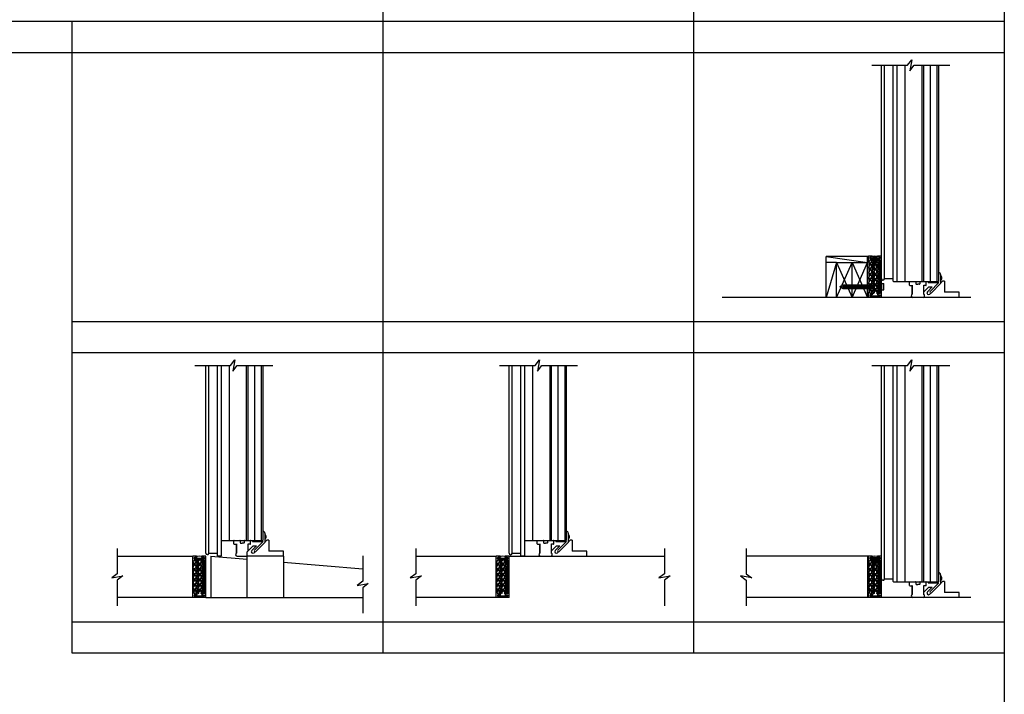
# Model space of a CAD drawing. Units: inches. Extents: x -254 to 1370, y -234 to 168.
# Drawn here: x 94 to 189, y -62 to 3 of the extents above; entities that cross this region are included whole.
import ezdxf

# ---------------------------------------------------------------- set-up
doc = ezdxf.new("R2010")
doc.units = ezdxf.units.IN
doc.header["$MEASUREMENT"] = 0
for name, color, linetype in [('A-DRAGON-CHANNEL', 3, 'Continuous'), ('A-DRAGON-GFX-1FIN', 9, 'Continuous'), ('A-DRAGON-INTR', 150, 'Continuous'), ('A-DRAGON-SCREW-HIDDEN', 1, 'Continuous'), ('A-DRAGON-SECTION', 4, 'Continuous'), ('A-DRAGON-WALL-PATT', 9, 'Continuous')]:
    doc.layers.add(name, color=color, linetype=linetype)

# ---------------------------------------------------------------- blocks, each defined once
blk = doc.blocks.new('4 inch Face Casing - Backup Casing')
at = {"layer": 'A-DRAGON-INTR'}
for p, q in [((-4, 1.25), (-4, 0)), ((-4, 1.25), (-4, 0)), ((-4, 1.25), (0, 1.25)), ((-4, 1.25), (-4, 0)), ((-3.875, 1.125), (-3.75, 1.125)), ((-3.875, 1.125), (-3.875, 0.125)), ((-3.875, 1.125), (-3.75, 1.125)), ((-3.875, 1.125), (-3.875, 0.125)), ((-3.875, 1.125), (-3.75, 1.125)), ((-3.875, 1.125), (-3.875, 0.125)), ((-3.75, 0.875), (-3.75, 1.125)), ((-3.75, 0.875), (-3.75, 1.125)), ((-3.75, 0.875), (-3.75, 1.125)), ((-3.625, 1.125), (-3.625, 0.875)), ((-3.625, 1.125), (-1.5, 1.125)), ((-3.625, 1.125), (-3.625, 0.875)), ((-3.625, 1.125), (-1.5, 1.125)), ((-3.625, 1.125), (-3.625, 0.875)), ((-3.625, 1.125), (-0.36, 1.125)), ((-0.36, 1.125), (-0.36, 0.125)), ((-0.36, 1.125), (-0.36, 0.125)), ((-0.36, 1.125), (-0.36, 0.125)), ((-0.223, 1.025), (-0.235, 1.025)), ((-0.235, 1.025), (-0.235, 0.225)), ((-0.223, 1.025), (-0.235, 1.025)), ((-0.235, 1.025), (-0.235, 0.225)), ((-0.223, 1.025), (-0.235, 1.025)), ((-0.235, 1.025), (-0.235, 0.225)), ((-0.062, 1.025), (-0.137, 1.025)), ((-0.062, 1.025), (-0.137, 1.025)), ((-0.062, 1.025), (-0.137, 1.025)), ((-0.062, 0.875), (-0.062, 1.025)), ((-0.062, 0.875), (-0.062, 1.025)), ((-0.062, 0.875), (-0.062, 1.025)), ((0, 1.25), (0, 0.875)), ((0, 1.25), (0, 0.875)), ((0, 1.25), (0, 0.875)), ((-4, 0), (-3.5, 0)), ((-4, 0), (-3.5, 0)), ((-4, 0), (-3.5, 0)), ((-3.75, 0.125), (-3.875, 0.125)), ((-3.75, 0.125), (-3.875, 0.125)), ((-3.75, 0.125), (-3.875, 0.125)), ((-3.625, 0.875), (-3.75, 0.875)), ((-3.625, 0.875), (-3.75, 0.875)), ((-3.625, 0.875), (-3.75, 0.875)), ((-3.625, 0.375), (-3.75, 0.375)), ((-3.75, 0.375), (-3.75, 0.125)), ((-3.625, 0.375), (-3.75, 0.375)), ((-3.75, 0.375), (-3.75, 0.125)), ((-3.625, 0.375), (-3.75, 0.375)), ((-3.75, 0.375), (-3.75, 0.125)), ((-3.625, 0.125), (-3.625, 0.375)), ((-3.625, 0.125), (-3.625, 0.375)), ((-3.625, 0.125), (-3.625, 0.375)), ((-3.5, 0.125), (-3.625, 0.125)), ((-3.5, 0.125), (-3.625, 0.125)), ((-3.5, 0.125), (-3.625, 0.125)), ((-3.5, 0), (-3.5, 0.125)), ((-3.5, 0), (-3.5, 0.125)), ((-3.5, 0), (-3.5, 0.125)), ((-0.36, 0.125), (-0.485, 0.125)), ((-0.485, 0.125), (-0.485, 0)), ((-0.36, 0.125), (-0.485, 0.125)), ((-0.485, 0.125), (-0.485, 0)), ((-0.36, 0.125), (-0.485, 0.125)), ((-0.485, 0.125), (-0.485, 0)), ((-0.485, 0), (0, 0)), ((-0.485, 0), (0, 0)), ((-0.485, 0), (0, 0)), ((-0.223, 0.225), (-0.235, 0.225)), ((-0.223, 0.225), (-0.235, 0.225)), ((-0.223, 0.225), (-0.235, 0.225)), ((-0.062, 0.225), (-0.137, 0.225)), ((-0.062, 0.225), (-0.137, 0.225)), ((-0.062, 0.225), (-0.137, 0.225)), ((0, 0.875), (-0.062, 0.875)), ((0, 0.875), (-0.062, 0.875)), ((0, 0.875), (-0.062, 0.875)), ((0, 0.375), (-0.062, 0.375)), ((-0.062, 0.375), (-0.062, 0.225)), ((0, 0.375), (-0.062, 0.375)), ((-0.062, 0.375), (-0.062, 0.225)), ((0, 0.375), (-0.062, 0.375)), ((-0.062, 0.375), (-0.062, 0.225)), ((0, 0.375), (0, 0)), ((0, 0.375), (0, 0)), ((0, 0.375), (0, 0))]:
    blk.add_line(p, q, dxfattribs=at)
for centre, start, end in [((-0.18, 1.07), 313.94552, 226.05448), ((-0.18, 1.07), 313.94552, 226.05448), ((-0.18, 1.07), 313.94552, 226.05448), ((-0.18, 0.18), 133.94552, 46.05448), ((-0.18, 0.18), 133.94552, 46.05448), ((-0.18, 0.18), 133.94552, 46.05448)]:
    blk.add_arc(centre, 0.0625, start, end, dxfattribs=at)
blk = doc.blocks.new('A$C200061AF')
at = {"layer": 'A-DRAGON-CHANNEL'}
for p, q in [((0, 0.031), (0.4, 0)), ((0.181, 0.125), (0.056, 0.125)), ((0.181, 0.017), (0.181, 0.125)), ((0.4, 0), (0.8, 0.031)), ((0.619, 0.017), (0.619, 0.125)), ((0.744, 0.125), (0.619, 0.125))]:
    blk.add_line(p, q, dxfattribs=at)
blk = doc.blocks.new('A$C73071049')
for p, q in [((1.5, 3.375), (0, 3.375)), ((0, 0), (0, 3.375)), ((1.5, 3.375), (0, 3.375)), ((1.5, 0), (1.5, 3.375)), ((0, 0), (1.5, 0))]:
    blk.add_line(p, q)
at = {"layer": 'A-DRAGON-GFX-1FIN'}
for p, q in [((1.5, 3.375), (0, 0)), ((1.5, 0), (0, 3.375))]:
    blk.add_line(p, q, dxfattribs=at)
blk = doc.blocks.new('A$C298A7BBC')
at = {"layer": 'A-DRAGON-GFX-1FIN'}
for p, q in [((0.25, 0.625), (0, 0.625)), ((0, 0), (0, 0.625)), ((0.25, 0), (0, 0)), ((0.25, 0.625), (0.25, 0)), ((3.937, 0.5), (0.25, 0.5)), ((3.937, 0.125), (0.25, 0.125)), ((1.261, 0.5), (1.261, 0.125)), ((1.261, 0.5), (1.362, 0.125)), ((1.386, 0.5), (1.487, 0.125)), ((1.511, 0.5), (1.612, 0.125)), ((1.636, 0.5), (1.737, 0.125)), ((1.761, 0.5), (1.862, 0.125)), ((1.886, 0.5), (1.987, 0.125)), ((2.011, 0.5), (2.112, 0.125)), ((2.136, 0.5), (2.237, 0.125)), ((2.261, 0.5), (2.362, 0.125)), ((2.386, 0.5), (2.487, 0.125)), ((2.511, 0.5), (2.612, 0.125)), ((2.636, 0.5), (2.737, 0.125)), ((2.761, 0.5), (2.862, 0.125)), ((2.886, 0.5), (2.987, 0.125)), ((3.011, 0.5), (3.112, 0.125)), ((3.136, 0.5), (3.237, 0.125)), ((3.261, 0.5), (3.362, 0.125)), ((3.386, 0.5), (3.487, 0.125)), ((3.511, 0.5), (3.612, 0.125)), ((3.636, 0.5), (3.737, 0.125)), ((3.761, 0.5), (3.862, 0.125)), ((3.886, 0.5), (3.98, 0.15)), ((4.261, 0.313), (3.937, 0.5)), ((4.261, 0.313), (3.937, 0.125)), ((4.025, 0.449), (4.088, 0.213)), ((4.173, 0.364), (4.197, 0.275))]:
    blk.add_line(p, q, dxfattribs=at)

msp = doc.modelspace()

# ---------------------------------------------------------------- hatches: boundary and pattern name
at = {"layer": 'A-DRAGON-WALL-PATT'}
h = msp.add_hatch(dxfattribs=at)
h.set_pattern_fill('GRAVEL', color=256, scale=0.5, angle=0.3, style=0)
h.set_pattern_definition([(48.3128, (203.178073, -56.30147), (3.976382444, 4.520882837), [0.067268, -6.659544]), (5.2697, (203.22281, -56.251237), (-5.99730032, -0.531404585), [0.115434, -11.4279625]), (312.8104, (203.337757, -56.240635), (-5.028724644, 5.47374915), [0.081394, -8.058016]), (87.5737, (203.5321, -56.114615), (-0.447631516, -10.002481041), [0.105119, -10.406779]), (113.1337, (203.53655, -56.00959), (2.531386457, -5.986826024), [0.1030775, -10.2046865]), (177.5737, (203.496053, -55.914801), (10.002481041, -0.447631516), [0.105119, -10.406779]), (217.9942, (203.391028, -55.910351), (6.473734778, 5.033960448), [0.1390145, -13.7624245]), (252.5553, (203.281475, -55.995926), (-3.442361812, -11.018173232), [0.131244, -12.9931605]), (301.7296, (203.24213, -56.121134), (4.033983038, -6.478964541), [0.105475, -10.4420365]), (355.5364, (203.2976, -56.210844), (-5.50254304, 0.47119111), [0.120416, -5.9003815]), (42.6974, (203.417651, -56.220216), (5.9711236486, 5.5313364507), [0.155724, -15.4166875]), (319.1141, (203.03708, -56.112207), (3.51566138, -2.98163165), [0.0531505, -5.261922]), (351.7692, (203.077263, -56.146997), (-6.505146027, 0.965956487), [0.1011185, -10.0107555]), (45.3, (203.17734, -56.16147), (-0.002618, 0.4999933), [0.0707105, -0.636396]), (23.4986, (203.212654, -56.22129), (-2.49472963, -1.01307686), [0.038079, -3.7698075]), (112.1014, (203.247575, -56.20611), (0.50784705, -1.4973616), [0.0538515, -2.638731]), (211.2638, (203.22731, -56.15621), (-1.49474248, -1.00784147), [0.0874645, -2.8280115]), (341.8651, (203.15255, -56.2016), (-1.0026045, 0.4947564), [0.0632455, -1.5178935]), (196.6895, (203.53757, -56.204588), (-4.992078634, -1.526155618), [0.0886, -8.7714225]), (250.6462, (203.452703, -56.230033), (1.971172402, 5.51039759), [0.0743305, -7.358704]), (113.4986, (203.153073, -56.3016), (1.01307686, -2.49472963), [0.0761575, -3.731729]), (163.9105, (203.122707, -56.23176), (5.007786487, -1.473795968), [0.0886, -8.7714225]), (159.744, (203.53595, -55.89459), (2.50520261, -0.986894376), [0.08544, -4.186562]), (115.0751, (203.45579, -55.86501), (2.528759635, -5.48683643), [0.071589, -7.0873215]), (247.1014, (203.145455, -55.801635), (-0.98689705, -2.50520156), [0.0761575, -3.731729]), (197.654, (203.115822, -55.871792), (6.489439996, 2.034003606), [0.0838155, -8.297712]), (249.744, (203.39045, -55.80035), (0.986894376, 2.50520261), [0.04272, -4.229282]), (281.6099, (203.175455, -55.80148), (0.5104639, -1.99735498), [0.025495, -2.5240145]), (346.2638, (203.18059, -55.82645), (-1.5025977, 0.49213823), [0.1030775, -1.958475]), (6.309, (203.280715, -55.850928), (-4.997313357, -0.526172623), [0.095525, -9.4569615]), (123.9901, (203.22708, -56.11121), (0.50522978, -0.9973681), [0.072111, -1.7306645]), (173.4572, (203.186764, -56.051423), (-8.505119152, 0.9554846), [0.125897, -12.4637815]), (241.2454, (203.061687, -56.037077), (1.981646724, 3.510424143), [0.051478, -5.096337]), (270.3, (203.0369, -56.0822), (0.502611, -0.497375), [0.03, -0.47]), (300.5564, (203.290794, -55.865875), (-2.018295908, 3.489481336), [0.069462, -6.87676]), (228.3128, (203.326107, -55.92569), (-3.976382444, -4.520882837), [0.134536, -6.592276]), (180.3, (203.23663, -56.02616), (-0.497375, -0.502611), [0.13, -0.37]), (145.6048, (203.106634, -56.026842), (5.018254487, -3.473776523), [0.079057, -7.826637]), (74.3546, (203.0414, -55.98218), (0.48952116, 2.00259063), [0.072801, -3.567254]), (27.946, (203.061033, -55.91208), (9.473687841, 5.049676963), [0.1185325, -11.734737]), (355.7261, (203.165743, -55.85653), (6.502529147, -0.46595678), [0.1253995, -12.414537])])
h.paths.add_polyline_path([(176.161, -23.299), (177.161, -23.299), (177.161, -20.034), (176.161, -20.034), (176.161, -20.159), (176.036, -20.159), (176.036, -23.174), (176.161, -23.174)])
h = msp.add_hatch(dxfattribs=at)
h.set_pattern_fill('GRAVEL', color=256, scale=0.5, angle=0.3, style=0)
h.set_pattern_definition([(48.3128, (137.955394, -85.301443), (3.976382444, 4.520882837), [0.067268, -6.659544]), (5.2697, (138.000132, -85.251208), (-5.99730032, -0.531404585), [0.115434, -11.4279625]), (312.8104, (138.115078, -85.240606), (-5.028724644, 5.47374915), [0.081394, -8.058016]), (87.5737, (138.30942, -85.114586), (-0.447631516, -10.002481041), [0.105119, -10.406779]), (113.1337, (138.31387, -85.009562), (2.531386457, -5.986826024), [0.1030775, -10.2046865]), (177.5737, (138.273374, -84.914772), (10.002481041, -0.447631516), [0.105119, -10.406779]), (217.9942, (138.16835, -84.910322), (6.473734778, 5.033960448), [0.1390145, -13.7624245]), (252.5553, (138.058796, -84.995897), (-3.442361812, -11.018173232), [0.131244, -12.9931605]), (301.7296, (138.01945, -85.121105), (4.033983038, -6.478964541), [0.105475, -10.4420365]), (355.5364, (138.07492, -85.210815), (-5.50254304, 0.47119111), [0.120416, -5.9003815]), (42.6974, (138.194972, -85.220187), (5.9711236486, 5.5313364507), [0.155724, -15.4166875]), (319.1141, (137.8144, -85.11218), (3.51566138, -2.98163165), [0.0531505, -5.261922]), (351.7692, (137.854584, -85.146968), (-6.505146027, 0.965956487), [0.1011185, -10.0107555]), (45.3, (137.95466, -85.16144), (-0.002618, 0.4999933), [0.0707105, -0.636396]), (23.4986, (137.989975, -85.22126), (-2.49472963, -1.01307686), [0.038079, -3.7698075]), (112.1014, (138.0249, -85.20608), (0.50784705, -1.4973616), [0.0538515, -2.638731]), (211.2638, (138.004634, -85.15618), (-1.49474248, -1.00784147), [0.0874645, -2.8280115]), (341.8651, (137.92987, -85.20157), (-1.0026045, 0.4947564), [0.0632455, -1.5178935]), (196.6895, (138.314892, -85.20456), (-4.992078634, -1.526155618), [0.0886, -8.7714225]), (250.6462, (138.230024, -85.230004), (1.971172402, 5.51039759), [0.0743305, -7.358704]), (113.4986, (137.930395, -85.301573), (1.01307686, -2.49472963), [0.0761575, -3.731729]), (163.9105, (137.900029, -85.231731), (5.007786487, -1.473795968), [0.0886, -8.7714225]), (159.744, (138.31327, -84.894563), (2.50520261, -0.986894376), [0.08544, -4.186562]), (115.0751, (138.233113, -84.864982), (2.528759635, -5.48683643), [0.071589, -7.0873215]), (247.1014, (137.92278, -84.801606), (-0.98689705, -2.50520156), [0.0761575, -3.731729]), (197.654, (137.893144, -84.871763), (6.489439996, 2.034003606), [0.0838155, -8.297712]), (249.744, (138.167773, -84.800324), (0.986894376, 2.50520261), [0.04272, -4.229282]), (281.6099, (137.95278, -84.80145), (0.5104639, -1.99735498), [0.025495, -2.5240145]), (346.2638, (137.95791, -84.82642), (-1.5025977, 0.49213823), [0.1030775, -1.958475]), (6.309, (138.058037, -84.8509), (-4.997313357, -0.526172623), [0.095525, -9.4569615]), (123.9901, (138.0044, -85.11118), (0.50522978, -0.9973681), [0.072111, -1.7306645]), (173.4572, (137.964085, -85.051394), (-8.505119152, 0.9554846), [0.125897, -12.4637815]), (241.2454, (137.83901, -85.03705), (1.981646724, 3.510424143), [0.051478, -5.096337]), (270.3, (137.81424, -85.0822), (0.502611, -0.497375), [0.03, -0.47]), (300.5564, (138.068115, -84.865846), (-2.018295908, 3.489481336), [0.069462, -6.87676]), (228.3128, (138.10343, -84.925662), (-3.976382444, -4.520882837), [0.134536, -6.592276]), (180.3, (138.01395, -85.02613), (-0.497375, -0.502611), [0.13, -0.37]), (145.6048, (137.883955, -85.026813), (5.018254487, -3.473776523), [0.079057, -7.826637]), (74.3546, (137.81872, -84.982154), (0.48952116, 2.00259063), [0.072801, -3.567254]), (27.946, (137.838354, -84.91205), (9.473687841, 5.049676963), [0.1185325, -11.734737]), (355.7261, (137.943064, -84.856501), (6.502529147, -0.46595678), [0.1253995, -12.414537])])
h.paths.add_polyline_path([(110.939, -52.299), (111.939, -52.299), (111.939, -49.034), (110.939, -49.034), (110.939, -49.159), (110.814, -49.159), (110.814, -52.174), (110.939, -52.174)])
h = msp.add_hatch(dxfattribs=at)
h.set_pattern_fill('GRAVEL', color=256, scale=0.5, angle=0.3, style=0)
h.set_pattern_definition([(48.3128, (167.239088, -85.301443), (3.976382444, 4.520882837), [0.067268, -6.659544]), (5.2697, (167.283825, -85.251208), (-5.99730032, -0.531404585), [0.115434, -11.4279625]), (312.8104, (167.39877, -85.240606), (-5.028724644, 5.47374915), [0.081394, -8.058016]), (87.5737, (167.593114, -85.114586), (-0.447631516, -10.002481041), [0.105119, -10.406779]), (113.1337, (167.597564, -85.009562), (2.531386457, -5.986826024), [0.1030775, -10.2046865]), (177.5737, (167.557067, -84.914772), (10.002481041, -0.447631516), [0.105119, -10.406779]), (217.9942, (167.452043, -84.910322), (6.473734778, 5.033960448), [0.1390145, -13.7624245]), (252.5553, (167.34249, -84.995897), (-3.442361812, -11.018173232), [0.131244, -12.9931605]), (301.7296, (167.303144, -85.121105), (4.033983038, -6.478964541), [0.105475, -10.4420365]), (355.5364, (167.358615, -85.210815), (-5.50254304, 0.47119111), [0.120416, -5.9003815]), (42.6974, (167.478665, -85.220187), (5.9711236486, 5.5313364507), [0.155724, -15.4166875]), (319.1141, (167.098095, -85.11218), (3.51566138, -2.98163165), [0.0531505, -5.261922]), (351.7692, (167.138277, -85.146968), (-6.505146027, 0.965956487), [0.1011185, -10.0107555]), (45.3, (167.23835, -85.16144), (-0.002618, 0.4999933), [0.0707105, -0.636396]), (23.4986, (167.27367, -85.22126), (-2.49472963, -1.01307686), [0.038079, -3.7698075]), (112.1014, (167.30859, -85.20608), (0.50784705, -1.4973616), [0.0538515, -2.638731]), (211.2638, (167.28833, -85.15618), (-1.49474248, -1.00784147), [0.0874645, -2.8280115]), (341.8651, (167.21356, -85.20157), (-1.0026045, 0.4947564), [0.0632455, -1.5178935]), (196.6895, (167.598585, -85.20456), (-4.992078634, -1.526155618), [0.0886, -8.7714225]), (250.6462, (167.513717, -85.230004), (1.971172402, 5.51039759), [0.0743305, -7.358704]), (113.4986, (167.21409, -85.301573), (1.01307686, -2.49472963), [0.0761575, -3.731729]), (163.9105, (167.183722, -85.231731), (5.007786487, -1.473795968), [0.0886, -8.7714225]), (159.744, (167.59696, -84.894563), (2.50520261, -0.986894376), [0.08544, -4.186562]), (115.0751, (167.516806, -84.864982), (2.528759635, -5.48683643), [0.071589, -7.0873215]), (247.1014, (167.20647, -84.801606), (-0.98689705, -2.50520156), [0.0761575, -3.731729]), (197.654, (167.176837, -84.871763), (6.489439996, 2.034003606), [0.0838155, -8.297712]), (249.744, (167.451467, -84.800324), (0.986894376, 2.50520261), [0.04272, -4.229282]), (281.6099, (167.23647, -84.80145), (0.5104639, -1.99735498), [0.025495, -2.5240145]), (346.2638, (167.2416, -84.82642), (-1.5025977, 0.49213823), [0.1030775, -1.958475]), (6.309, (167.34173, -84.8509), (-4.997313357, -0.526172623), [0.095525, -9.4569615]), (123.9901, (167.28809, -85.11118), (0.50522978, -0.9973681), [0.072111, -1.7306645]), (173.4572, (167.247778, -85.051394), (-8.505119152, 0.9554846), [0.125897, -12.4637815]), (241.2454, (167.1227, -85.03705), (1.981646724, 3.510424143), [0.051478, -5.096337]), (270.3, (167.09794, -85.0822), (0.502611, -0.497375), [0.03, -0.47]), (300.5564, (167.35181, -84.865846), (-2.018295908, 3.489481336), [0.069462, -6.87676]), (228.3128, (167.387122, -84.925662), (-3.976382444, -4.520882837), [0.134536, -6.592276]), (180.3, (167.29765, -85.02613), (-0.497375, -0.502611), [0.13, -0.37]), (145.6048, (167.16765, -85.026813), (5.018254487, -3.473776523), [0.079057, -7.826637]), (74.3546, (167.102414, -84.982154), (0.48952116, 2.00259063), [0.072801, -3.567254]), (27.946, (167.122047, -84.91205), (9.473687841, 5.049676963), [0.1185325, -11.734737]), (355.7261, (167.226758, -84.856501), (6.502529147, -0.46595678), [0.1253995, -12.414537])])
h.paths.add_polyline_path([(140.222, -52.299), (141.222, -52.299), (141.222, -49.034), (140.222, -49.034), (140.222, -49.159), (140.097, -49.159), (140.097, -52.174), (140.222, -52.174)])
h = msp.add_hatch(dxfattribs=at)
h.set_pattern_fill('GRAVEL', color=256, scale=0.5, angle=0.3, style=0)
h.set_pattern_definition([(48.3128, (203.178073, -85.301443), (3.976382444, 4.520882837), [0.067268, -6.659544]), (5.2697, (203.22281, -85.251208), (-5.99730032, -0.531404585), [0.115434, -11.4279625]), (312.8104, (203.337757, -85.240606), (-5.028724644, 5.47374915), [0.081394, -8.058016]), (87.5737, (203.5321, -85.114586), (-0.447631516, -10.002481041), [0.105119, -10.406779]), (113.1337, (203.53655, -85.009562), (2.531386457, -5.986826024), [0.1030775, -10.2046865]), (177.5737, (203.496053, -84.914772), (10.002481041, -0.447631516), [0.105119, -10.406779]), (217.9942, (203.391028, -84.910322), (6.473734778, 5.033960448), [0.1390145, -13.7624245]), (252.5553, (203.281475, -84.995897), (-3.442361812, -11.018173232), [0.131244, -12.9931605]), (301.7296, (203.24213, -85.121105), (4.033983038, -6.478964541), [0.105475, -10.4420365]), (355.5364, (203.2976, -85.210815), (-5.50254304, 0.47119111), [0.120416, -5.9003815]), (42.6974, (203.417651, -85.220187), (5.9711236486, 5.5313364507), [0.155724, -15.4166875]), (319.1141, (203.03708, -85.11218), (3.51566138, -2.98163165), [0.0531505, -5.261922]), (351.7692, (203.077263, -85.146968), (-6.505146027, 0.965956487), [0.1011185, -10.0107555]), (45.3, (203.17734, -85.16144), (-0.002618, 0.4999933), [0.0707105, -0.636396]), (23.4986, (203.212654, -85.22126), (-2.49472963, -1.01307686), [0.038079, -3.7698075]), (112.1014, (203.247575, -85.20608), (0.50784705, -1.4973616), [0.0538515, -2.638731]), (211.2638, (203.22731, -85.15618), (-1.49474248, -1.00784147), [0.0874645, -2.8280115]), (341.8651, (203.15255, -85.20157), (-1.0026045, 0.4947564), [0.0632455, -1.5178935]), (196.6895, (203.53757, -85.20456), (-4.992078634, -1.526155618), [0.0886, -8.7714225]), (250.6462, (203.452703, -85.230004), (1.971172402, 5.51039759), [0.0743305, -7.358704]), (113.4986, (203.153073, -85.301573), (1.01307686, -2.49472963), [0.0761575, -3.731729]), (163.9105, (203.122707, -85.231731), (5.007786487, -1.473795968), [0.0886, -8.7714225]), (159.744, (203.53595, -84.894563), (2.50520261, -0.986894376), [0.08544, -4.186562]), (115.0751, (203.45579, -84.864982), (2.528759635, -5.48683643), [0.071589, -7.0873215]), (247.1014, (203.145455, -84.801606), (-0.98689705, -2.50520156), [0.0761575, -3.731729]), (197.654, (203.115822, -84.871763), (6.489439996, 2.034003606), [0.0838155, -8.297712]), (249.744, (203.39045, -84.800324), (0.986894376, 2.50520261), [0.04272, -4.229282]), (281.6099, (203.175455, -84.80145), (0.5104639, -1.99735498), [0.025495, -2.5240145]), (346.2638, (203.18059, -84.82642), (-1.5025977, 0.49213823), [0.1030775, -1.958475]), (6.309, (203.280715, -84.8509), (-4.997313357, -0.526172623), [0.095525, -9.4569615]), (123.9901, (203.22708, -85.11118), (0.50522978, -0.9973681), [0.072111, -1.7306645]), (173.4572, (203.186764, -85.051394), (-8.505119152, 0.9554846), [0.125897, -12.4637815]), (241.2454, (203.061687, -85.03705), (1.981646724, 3.510424143), [0.051478, -5.096337]), (270.3, (203.0369, -85.0822), (0.502611, -0.497375), [0.03, -0.47]), (300.5564, (203.290794, -84.865846), (-2.018295908, 3.489481336), [0.069462, -6.87676]), (228.3128, (203.326107, -84.925662), (-3.976382444, -4.520882837), [0.134536, -6.592276]), (180.3, (203.23663, -85.02613), (-0.497375, -0.502611), [0.13, -0.37]), (145.6048, (203.106634, -85.026813), (5.018254487, -3.473776523), [0.079057, -7.826637]), (74.3546, (203.0414, -84.982154), (0.48952116, 2.00259063), [0.072801, -3.567254]), (27.946, (203.061033, -84.91205), (9.473687841, 5.049676963), [0.1185325, -11.734737]), (355.7261, (203.165743, -84.856501), (6.502529147, -0.46595678), [0.1253995, -12.414537])])
h.paths.add_polyline_path([(176.161, -52.299), (177.161, -52.299), (177.161, -49.034), (176.161, -49.034), (176.161, -49.159), (176.036, -49.159), (176.036, -52.174), (176.161, -52.174)])

# ---------------------------------------------------------------- linework, layer by layer
for p, q in [((129.152, 168), (129.152, -58)), ((189.152, 154.317), (189.152, -233.635)), ((159.152, 29), (159.152, -58)), ((-253.734, 3), (189.152, 3)), ((99.152, 3), (99.152, -58)), ((-253.734, 0), (189.152, 0)), ((177.286, -21.846), (177.286, -1.25)), ((177.592, -21.893), (177.592, -1.25)), ((178.436, -22.119), (178.436, -1.25)), ((178.811, -22.15), (178.811, -1.25)), ((179.561, -1.25), (179.561, -22.15)), ((181.204, -1.25), (181.204, -22.15)), ((181.36, -1.25), (181.36, -22.15)), ((182.654, -1.25), (182.654, -22.15)), ((182.811, -1.25), (182.811, -22.15)), ((171.954, -23.674), (171.954, -19.71)), ((175.954, -19.71), (171.954, -19.71)), ((175.954, -23.674), (175.954, -19.71)), ((172.954, -20.299), (171.954, -20.299)), ((182.998, -21.462), (182.998, -22.337)), ((178.436, -21.893), (177.592, -21.893)), ((178.467, -22.15), (178.78, -22.15)), ((178.811, -22.15), (182.811, -22.15)), ((180.007, -22.494), (180.007, -22.181)), ((180.038, -22.525), (180.233, -22.525)), ((180.264, -22.494), (180.264, -23.369)), ((180.264, -23.369), (180.264, -22.494)), ((180.619, -22.181), (180.619, -22.369)), ((180.65, -22.4), (180.811, -22.4)), ((180.971, -22.4), (180.811, -22.4)), ((181.002, -22.181), (181.002, -22.369)), ((181.351, -22.492), (181.351, -23.367)), ((181.351, -23.171), (181.861, -22.662)), ((181.583, -22.525), (181.382, -22.525)), ((181.614, -22.494), (181.614, -22.181)), ((181.734, -23.128), (182.2, -22.662)), ((181.811, -22.15), (181.811, -22.243)), ((181.811, -22.243), (182.827, -22.243)), ((181.861, -22.662), (182.2, -22.662)), ((182.827, -22.243), (181.982, -23.088)), ((182.998, -22.337), (182.114, -23.221)), ((183.192, -22.111), (182.998, -22.306)), ((183.38, -22.111), (183.192, -22.111)), ((183.38, -22.111), (183.38, -23.174)), ((185.923, -23.674), (161.923, -23.674)), ((182.056, -23.248), (181.955, -23.349)), ((184.786, -23.174), (183.38, -23.174)), ((184.786, -23.674), (184.786, -23.174)), ((99.152, -26), (189.152, -26)), ((99.152, -29), (189.152, -29)), ((112.064, -48.37), (112.064, -30.25)), ((112.369, -48.417), (112.369, -30.25)), ((113.213, -48.643), (113.213, -30.25)), ((113.588, -48.643), (113.588, -30.25)), ((114.338, -30.25), (114.338, -47.149)), ((115.981, -30.25), (115.981, -47.15)), ((116.137, -30.25), (116.137, -47.15)), ((117.431, -30.25), (117.431, -47.15)), ((117.588, -30.25), (117.588, -47.149)), ((141.347, -48.371), (141.347, -30.25)), ((141.653, -48.418), (141.653, -30.25)), ((142.497, -48.644), (142.497, -30.25)), ((142.872, -48.644), (142.872, -30.25)), ((143.622, -30.25), (143.622, -47.15)), ((145.265, -30.25), (145.265, -47.15)), ((145.421, -30.25), (145.421, -47.15)), ((146.715, -30.25), (146.715, -47.15)), ((146.872, -30.25), (146.872, -47.15)), ((177.286, -50.845), (177.286, -30.25)), ((177.592, -50.892), (177.592, -30.25)), ((178.436, -51.118), (178.436, -30.25)), ((178.811, -51.149), (178.811, -30.25)), ((179.561, -30.25), (179.561, -51.149)), ((181.204, -30.25), (181.204, -51.149)), ((181.36, -30.25), (181.36, -51.149)), ((182.654, -30.25), (182.654, -51.149)), ((182.811, -30.25), (182.811, -51.149)), ((117.775, -46.462), (117.775, -47.337)), ((147.059, -46.463), (147.059, -47.338)), ((113.588, -47.149), (117.588, -47.149)), ((114.784, -47.493), (114.784, -47.18)), ((115.041, -47.493), (115.041, -48.368)), ((115.041, -48.368), (115.041, -47.493)), ((115.396, -47.18), (115.396, -47.368)), ((115.427, -47.399), (115.588, -47.399)), ((115.748, -47.399), (115.588, -47.399)), ((115.779, -47.18), (115.779, -47.368)), ((116.129, -47.492), (116.129, -48.171)), ((116.391, -47.493), (116.391, -47.18)), ((116.588, -47.149), (116.588, -47.243)), ((116.588, -47.243), (117.604, -47.243)), ((117.604, -47.243), (116.759, -48.088)), ((117.775, -47.337), (116.891, -48.221)), ((117.97, -47.111), (117.775, -47.306)), ((118.157, -47.111), (117.97, -47.111)), ((118.157, -47.111), (118.157, -48.174)), ((142.872, -47.15), (146.872, -47.15)), ((144.068, -47.494), (144.068, -47.181)), ((144.325, -47.494), (144.325, -48.369)), ((144.325, -48.369), (144.325, -47.494)), ((144.68, -47.181), (144.68, -47.369)), ((144.711, -47.4), (144.872, -47.4)), ((145.032, -47.4), (144.872, -47.4)), ((145.063, -47.181), (145.063, -47.369)), ((145.413, -47.493), (145.413, -48.368)), ((145.675, -47.494), (145.675, -47.181)), ((145.872, -47.15), (145.872, -47.244)), ((145.872, -47.244), (146.888, -47.244)), ((146.888, -47.244), (146.043, -48.089)), ((147.059, -47.338), (146.175, -48.222)), ((147.254, -47.112), (147.059, -47.307)), ((147.441, -47.112), (147.254, -47.112)), ((147.441, -47.112), (147.441, -48.175)), ((113.213, -48.417), (112.369, -48.417)), ((114.815, -47.524), (115.01, -47.524)), ((116.057, -48.243), (116.638, -47.662)), ((116.064, -52.674), (116.057, -48.243)), ((116.36, -47.524), (116.16, -47.524)), ((116.511, -48.128), (116.977, -47.662)), ((116.638, -47.662), (116.977, -47.662)), ((116.833, -48.248), (116.732, -48.349)), ((119.564, -48.174), (118.157, -48.174)), ((119.564, -48.674), (119.564, -48.174)), ((142.497, -48.418), (141.653, -48.418)), ((144.099, -47.525), (144.294, -47.525)), ((145.413, -48.172), (145.922, -47.663)), ((145.644, -47.525), (145.444, -47.525)), ((145.795, -48.129), (146.261, -47.663)), ((145.922, -47.663), (146.261, -47.663)), ((146.117, -48.249), (146.016, -48.349)), ((148.847, -48.175), (147.441, -48.175)), ((148.847, -48.675), (148.847, -48.175)), ((103.525, -48.674), (110.814, -48.674)), ((110.814, -52.674), (110.814, -48.674)), ((112.564, -48.674), (116.058, -48.965)), ((112.564, -48.674), (112.564, -52.674)), ((113.213, -48.643), (113.588, -48.643)), ((115.089, -48.674), (116.082, -48.672)), ((119.564, -48.674), (116.057, -48.674)), ((119.564, -48.674), (119.564, -52.674)), ((119.564, -49.257), (127.22, -49.895)), ((132.346, -48.674), (140.097, -48.674)), ((140.097, -52.674), (140.097, -48.674)), ((141.347, -48.674), (156.346, -48.674)), ((142.497, -48.644), (142.872, -48.644)), ((175.954, -48.674), (164.238, -48.674)), ((175.954, -48.674), (175.954, -52.674)), ((178.436, -50.892), (177.592, -50.892)), ((178.467, -51.149), (178.78, -51.149)), ((178.811, -51.149), (182.811, -51.149)), ((180.007, -51.493), (180.007, -51.18)), ((180.619, -51.18), (180.619, -51.368)), ((181.002, -51.18), (181.002, -51.368)), ((181.614, -51.493), (181.614, -51.18)), ((181.811, -51.149), (181.811, -51.243)), ((181.811, -51.243), (182.827, -51.243)), ((182.827, -51.243), (181.982, -52.088)), ((182.998, -50.462), (182.998, -51.337)), ((183.192, -51.111), (182.998, -51.306)), ((183.38, -51.111), (183.192, -51.111)), ((183.38, -51.111), (183.38, -52.174)), ((180.038, -51.524), (180.233, -51.524)), ((180.264, -51.493), (180.264, -52.368)), ((180.264, -52.368), (180.264, -51.493)), ((180.65, -51.399), (180.811, -51.399)), ((180.971, -51.399), (180.811, -51.399)), ((181.351, -51.492), (181.351, -52.367)), ((181.351, -52.171), (181.861, -51.662)), ((181.583, -51.524), (181.382, -51.524)), ((181.734, -52.128), (182.2, -51.662)), ((181.861, -51.662), (182.2, -51.662)), ((182.056, -52.248), (181.955, -52.349)), ((182.998, -51.337), (182.114, -52.221)), ((184.786, -52.174), (183.38, -52.174)), ((184.786, -52.674), (184.786, -52.174)), ((110.814, -52.674), (103.525, -52.674)), ((112.064, -52.674), (127.22, -52.674)), ((140.097, -52.674), (132.346, -52.674)), ((185.923, -52.674), (164.238, -52.674)), ((99.152, -55), (189.152, -55)), ((99.152, -58), (189.152, -58))]:
    msp.add_line(p, q)
for centre, radius, start, end in [((177.442, -21.846), 0.156, 180, 342.49434), ((182.811, -21.462), 0.188, 0, 90), ((182.811, -21.803), 0.312, 306.8699, 53.1301), ((178.467, -22.119), 0.031, 180, 270), ((178.78, -22.119), 0.031, 270, 0), ((180.038, -22.181), 0.031, 90, 180), ((180.038, -22.494), 0.031, 180, 270), ((180.233, -22.494), 0.031, 270, 0), ((180.588, -22.181), 0.031, 0, 90), ((180.65, -22.369), 0.031, 180, 270), ((180.971, -22.369), 0.031, 270, 0), ((181.033, -22.181), 0.031, 90, 180), ((181.382, -22.494), 0.031, 180, 270), ((181.583, -22.181), 0.031, 0, 90), ((181.583, -22.494), 0.031, 270, 0), ((180.311, -23.518), 0.156, 107.50566, 270.18049), ((181.304, -23.516), 0.156, 270, 72.49434), ((181.845, -23.238), 0.156, 135, 315), ((182.048, -23.155), 0.0938, 135, 315), ((117.588, -46.462), 0.188, 0, 90), ((117.588, -46.803), 0.312, 306.8699, 53.1301), ((146.872, -46.463), 0.188, 0, 90), ((146.872, -46.804), 0.312, 306.8699, 53.1301), ((114.815, -47.18), 0.031, 90, 180), ((114.815, -47.493), 0.031, 180, 270), ((115.01, -47.493), 0.031, 270, 0), ((115.365, -47.18), 0.031, 0, 90), ((115.427, -47.368), 0.031, 180, 270), ((115.748, -47.368), 0.031, 270, 0), ((115.81, -47.18), 0.031, 90, 180), ((116.16, -47.493), 0.031, 180, 270), ((116.36, -47.18), 0.031, 0, 90), ((116.36, -47.493), 0.031, 270, 0), ((144.099, -47.181), 0.031, 90, 180), ((144.099, -47.494), 0.031, 180, 270), ((144.294, -47.494), 0.031, 270, 0), ((144.649, -47.181), 0.031, 0, 90), ((144.711, -47.369), 0.031, 180, 270), ((145.032, -47.369), 0.031, 270, 0), ((145.094, -47.181), 0.031, 90, 180), ((145.444, -47.494), 0.031, 180, 270), ((145.644, -47.181), 0.031, 0, 90), ((145.644, -47.494), 0.031, 270, 0), ((112.22, -48.37), 0.156, 180, 342.49434), ((115.088, -48.518), 0.156, 107.50566, 270.18049), ((116.622, -48.238), 0.156, 135, 315), ((116.825, -48.155), 0.0938, 135, 315), ((141.504, -48.371), 0.156, 180, 342.49434), ((144.372, -48.518), 0.156, 107.50566, 270.18049), ((145.366, -48.517), 0.156, 270, 72.49434), ((145.906, -48.239), 0.156, 135, 315), ((146.109, -48.155), 0.0938, 135, 315), ((182.811, -50.462), 0.188, 0, 90), ((177.442, -50.845), 0.156, 180, 342.49434), ((178.467, -51.118), 0.031, 180, 270), ((178.78, -51.118), 0.031, 270, 0), ((180.038, -51.18), 0.031, 90, 180), ((180.588, -51.18), 0.031, 0, 90), ((181.033, -51.18), 0.031, 90, 180), ((181.583, -51.18), 0.031, 0, 90), ((182.811, -50.803), 0.312, 306.8699, 53.1301), ((180.038, -51.493), 0.031, 180, 270), ((180.233, -51.493), 0.031, 270, 0), ((180.65, -51.368), 0.031, 180, 270), ((180.971, -51.368), 0.031, 270, 0), ((181.382, -51.493), 0.031, 180, 270), ((181.583, -51.493), 0.031, 270, 0), ((181.845, -52.238), 0.156, 135, 315), ((182.048, -52.155), 0.0938, 135, 315), ((180.311, -52.518), 0.156, 107.50566, 270.18049), ((181.304, -52.516), 0.156, 270, 72.49434)]:
    msp.add_arc(centre, radius, start, end)
at = {"layer": 'A-DRAGON-CHANNEL'}
for p, q in [((176.025, -19.708), (175.963, -19.708)), ((175.963, -20.208), (175.963, -19.708)), ((176.025, -19.708), (176.025, -20.208)), ((176.025, -20.208), (175.963, -20.208)), ((176.025, -48.676), (175.963, -48.676)), ((175.963, -48.676), (175.963, -49.176)), ((176.025, -49.176), (175.963, -49.176)), ((176.025, -49.176), (176.025, -48.676))]:
    msp.add_line(p, q, dxfattribs=at)
at = {"layer": 'A-DRAGON-CHANNEL', "color": 1, "extrusion": (0, 0, -1)}
for centre in [(176.661, -19.846), (176.661, -48.846)]:
    msp.add_ellipse(centre, major_axis=(0.188, 0), ratio=0.4, start_param=3.141593, end_param=6.283185, dxfattribs=at)
at = {"layer": 'A-DRAGON-GFX-1FIN'}
for p, q in [((182.007, -1.25), (182.007, -22.15)), ((171.954, -19.71), (175.954, -20.299)), ((172.954, -20.299), (171.954, -23.674)), ((116.784, -30.25), (116.784, -47.15)), ((146.068, -30.25), (146.068, -47.15)), ((182.007, -30.25), (182.007, -51.149))]:
    msp.add_line(p, q, dxfattribs=at)
at = {"layer": 'A-DRAGON-SCREW-HIDDEN'}
for p, q in [((176.474, -19.846), (176.474, -19.909)), ((176.849, -19.846), (176.474, -19.846)), ((176.474, -48.846), (176.474, -48.909)), ((176.849, -48.846), (176.474, -48.846)), ((176.849, -48.846), (176.849, -48.909))]:
    msp.add_line(p, q, dxfattribs=at)
at = {"layer": 'A-DRAGON-SCREW-HIDDEN', "color": 1}
for p, q in [((176.599, -20.559), (176.599, -19.909)), ((176.724, -20.005), (176.599, -19.933)), ((176.724, -19.951), (176.651, -19.909)), ((176.724, -19.909), (176.724, -20.559)), ((176.724, -20.059), (176.599, -19.987)), ((176.724, -20.113), (176.599, -20.041)), ((176.724, -20.167), (176.599, -20.095)), ((176.724, -20.221), (176.599, -20.149)), ((176.724, -20.284), (176.599, -20.212)), ((176.724, -20.338), (176.599, -20.266)), ((176.661, -20.684), (176.599, -20.559)), ((176.661, -20.684), (176.724, -20.559)), ((176.599, -49.559), (176.599, -48.909)), ((176.724, -49.005), (176.599, -48.933)), ((176.724, -49.059), (176.599, -48.987)), ((176.724, -49.113), (176.599, -49.041)), ((176.724, -49.167), (176.599, -49.095)), ((176.724, -49.221), (176.599, -49.149)), ((176.724, -49.284), (176.599, -49.212)), ((176.724, -49.338), (176.599, -49.266)), ((176.724, -48.951), (176.651, -48.909)), ((176.724, -48.909), (176.724, -49.559)), ((176.661, -49.671), (176.599, -49.546)), ((176.661, -49.671), (176.724, -49.546))]:
    msp.add_line(p, q, dxfattribs=at)
at = {"layer": 'A-DRAGON-SECTION'}
for points in [[(176.348, -1.25), (179.813, -1.25), (180.22, -0.714), (180.032, -1.786), (180.438, -1.25), (183.904, -1.25)], [(110.998, -30.25), (114.463, -30.25), (114.87, -29.713), (114.682, -30.786), (115.088, -30.25), (118.554, -30.25)], [(140.408, -30.25), (143.874, -30.25), (144.28, -29.714), (144.092, -30.786), (144.499, -30.25), (147.964, -30.25)], [(176.348, -30.25), (179.813, -30.25), (180.22, -29.714), (180.032, -30.786), (180.438, -30.25), (183.904, -30.25)], [(103.525, -47.914), (103.525, -50.361), (102.989, -50.768), (104.061, -50.58), (103.525, -50.986), (103.525, -53.452)], [(132.346, -47.914), (132.346, -50.361), (131.81, -50.768), (132.882, -50.58), (132.346, -50.986), (132.346, -53.452)], [(156.346, -47.914), (156.346, -50.361), (155.81, -50.768), (156.882, -50.58), (156.346, -50.986), (156.346, -53.452)], [(164.238, -47.914), (164.238, -50.361), (164.775, -50.768), (163.702, -50.58), (164.238, -50.986), (164.238, -53.452)], [(127.22, -48.641), (127.22, -51.088), (126.684, -51.494), (127.756, -51.307), (127.22, -51.713), (127.22, -54.179)]]:
    msp.add_lwpolyline(points, dxfattribs=at)
at = {"layer": 'A-DRAGON-WALL-PATT', "color": 1, "const_width": 0.0584}
msp.add_lwpolyline([(175.966, -22.725, 1), (176.025, -22.725), (176.025, -22.631, 1), (175.966, -22.631)], format="xyb", close=True, dxfattribs=at)

# ---------------------------------------------------------------- block references
at = {"xscale": -1, "rotation": 270}
for p in [(176.036, -19.674), (110.814, -48.674), (140.097, -48.674), (176.036, -48.674)]:
    msp.add_blockref('4 inch Face Casing - Backup Casing', p, dxfattribs=at)
at = {"xscale": -1}
for name, p in [('A$C73071049', (174.454, -23.674)), ('A$C73071049', (175.954, -23.674)), ('A$C298A7BBC', (177.536, -22.946))]:
    msp.add_blockref(name, p, dxfattribs=at)
at = {"layer": 'A-DRAGON-CHANNEL', "xscale": -1, "rotation": 180}
for p in [(176.261, -19.643), (111.039, -48.643), (140.322, -48.643), (176.261, -48.643)]:
    msp.add_blockref('A$C200061AF', p, dxfattribs=at)

doc.saveas('drawing.dxf')
